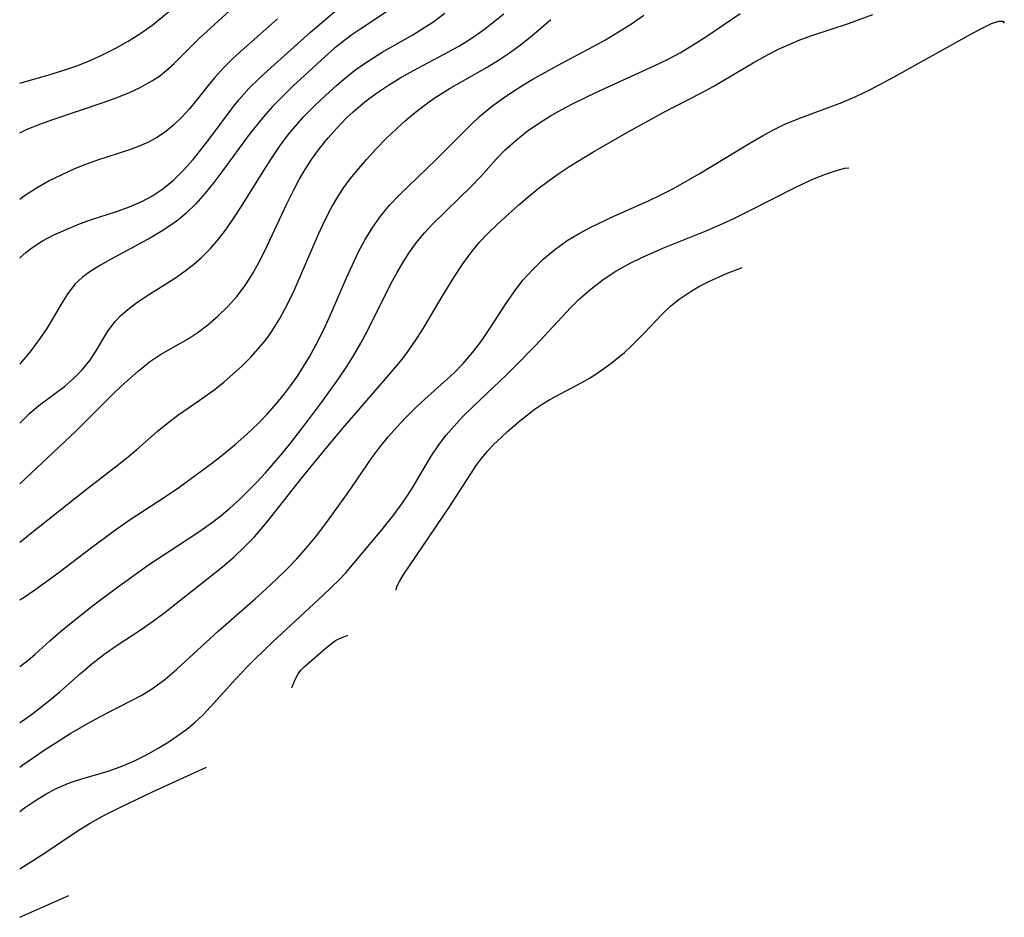
# Model space of a CAD drawing. Extents: x 1695928 to 1699996, y 3195518 to 3199311.
# Drawn here: x 1695928 to 1696048, y 3195518 to 3195628 of the extents above; entities that cross this region are included whole.
import ezdxf

# ---------------------------------------------------------------- set-up
doc = ezdxf.new("R2010")
doc.units = 0

msp = doc.modelspace()

# ---------------------------------------------------------------- linework, layer by layer
at = {"layer": 'Unknown_Line_Type', "color": 0}
for points in [[(1695928, 3195598.46, 1526), (1695928.07, 3195598.53, 1526), (1695928.76, 3195599.16, 1526), (1695929.48, 3195599.74, 1526), (1695930.78, 3195600.58, 1526), (1695932.17, 3195601.3, 1526), (1695933.6, 3195601.94, 1526), (1695935.11, 3195602.56, 1526), (1695936.64, 3195603.13, 1526), (1695939.84, 3195604.17, 1526), (1695941.44, 3195604.74, 1526), (1695943, 3195605.43, 1526), (1695944.15, 3195606.05, 1526), (1695945.52, 3195606.96, 1526), (1695946.8, 3195608, 1526), (1695948.04, 3195609.22, 1526), (1695949.21, 3195610.54, 1526), (1695950.33, 3195611.91, 1526), (1695951.41, 3195613.33, 1526), (1695954.16, 3195617.02, 1526), (1695954.8, 3195617.82, 1526), (1695956.04, 3195619.2, 1526), (1695957.37, 3195620.51, 1526), (1695958.75, 3195621.79, 1526), (1695963.56, 3195626.09, 1526), (1695969, 3195630.76, 1526)], [(1695928, 3195613.81, 1522), (1695928.92, 3195614.23, 1522), (1695930.58, 3195614.9, 1522), (1695932.05, 3195615.44, 1522), (1695938.21, 3195617.48, 1522), (1695939.79, 3195618.06, 1522), (1695941.33, 3195618.69, 1522), (1695942.82, 3195619.39, 1522), (1695944.23, 3195620.18, 1522), (1695945.08, 3195620.74, 1522), (1695945.88, 3195621.36, 1522), (1695946.89, 3195622.26, 1522), (1695949.97, 3195625.31, 1522), (1695955.08, 3195630.03, 1522)], [(1695928, 3195619.88, 1520), (1695931.84, 3195620.96, 1520), (1695933.63, 3195621.52, 1520), (1695934.99, 3195621.99, 1520), (1695936.34, 3195622.52, 1520), (1695938.03, 3195623.27, 1520), (1695939.68, 3195624.1, 1520), (1695941.28, 3195625, 1520), (1695942.82, 3195625.98, 1520), (1695944.31, 3195627.04, 1520), (1695946.69, 3195628.98, 1520)], [(1695972.98, 3195628.67, 1528), (1695969.73, 3195626.52, 1528), (1695968.63, 3195625.77, 1528), (1695967.75, 3195625.13, 1528), (1695966.52, 3195624.14, 1528), (1695965.32, 3195623.09, 1528), (1695961.42, 3195619.5, 1528), (1695960.1, 3195618.2, 1528), (1695958.92, 3195617, 1528), (1695957.8, 3195615.75, 1528), (1695956.08, 3195613.59, 1528), (1695952.83, 3195609.17, 1528), (1695951.74, 3195607.72, 1528), (1695950.67, 3195606.39, 1528), (1695949.56, 3195605.12, 1528), (1695948.37, 3195603.95, 1528), (1695947.46, 3195603.18, 1528), (1695946.5, 3195602.48, 1528), (1695945.31, 3195601.71, 1528), (1695944.09, 3195601, 1528), (1695939.1, 3195598.3, 1528), (1695937.89, 3195597.62, 1528), (1695936.74, 3195596.91, 1528), (1695935.69, 3195596.14, 1528), (1695934.76, 3195595.28, 1528), (1695933.79, 3195594.02, 1528), (1695932.94, 3195592.62, 1528), (1695932.11, 3195591.15, 1528), (1695931.23, 3195589.75, 1528), (1695930.26, 3195588.35, 1528), (1695929.22, 3195586.97, 1528), (1695928.1, 3195585.62, 1528), (1695928, 3195585.51, 1528)], [(1695928, 3195578.26, 1530), (1695928.27, 3195578.54, 1530), (1695929.23, 3195579.48, 1530), (1695930.35, 3195580.43, 1530), (1695933.46, 3195582.77, 1530), (1695934.59, 3195583.73, 1530), (1695935.65, 3195584.79, 1530), (1695936.58, 3195585.93, 1530), (1695937.27, 3195586.99, 1530), (1695938.79, 3195589.54, 1530), (1695939.67, 3195590.72, 1530), (1695940.4, 3195591.48, 1530), (1695941.21, 3195592.18, 1530), (1695942.34, 3195593.03, 1530), (1695943.54, 3195593.85, 1530), (1695947.19, 3195596.15, 1530), (1695948.24, 3195596.9, 1530), (1695949.26, 3195597.7, 1530), (1695950.24, 3195598.56, 1530), (1695951.34, 3195599.65, 1530), (1695952.36, 3195600.83, 1530), (1695953.28, 3195602.03, 1530), (1695954.15, 3195603.3, 1530), (1695955.08, 3195604.74, 1530), (1695957.84, 3195609.19, 1530), (1695958.78, 3195610.66, 1530), (1695959.76, 3195612.1, 1530), (1695960.8, 3195613.49, 1530), (1695961.49, 3195614.34, 1530), (1695962.73, 3195615.74, 1530), (1695964.04, 3195617.08, 1530), (1695965.39, 3195618.36, 1530), (1695966.78, 3195619.61, 1530), (1695967.86, 3195620.52, 1530), (1695968.96, 3195621.4, 1530), (1695970.06, 3195622.19, 1530), (1695971.19, 3195622.94, 1530), (1695972.34, 3195623.65, 1530), (1695976.09, 3195625.79, 1530), (1695977.32, 3195626.54, 1530), (1695978.51, 3195627.32, 1530), (1695979.99, 3195628.42, 1530)], [(1695928, 3195548.49, 1538), (1695929.01, 3195549.25, 1538), (1695929.9, 3195550.01, 1538), (1695931.67, 3195551.63, 1538), (1695932.95, 3195552.74, 1538), (1695934.28, 3195553.85, 1538), (1695937.08, 3195556.04, 1538), (1695939.97, 3195558.21, 1538), (1695943.77, 3195560.93, 1538), (1695944.95, 3195561.74, 1538), (1695949.89, 3195564.98, 1538), (1695951.29, 3195565.96, 1538), (1695952.64, 3195567, 1538), (1695953.74, 3195567.91, 1538), (1695954.81, 3195568.87, 1538), (1695955.84, 3195569.86, 1538), (1695956.96, 3195571, 1538), (1695958.05, 3195572.18, 1538), (1695960.15, 3195574.62, 1538), (1695961.16, 3195575.87, 1538), (1695963.07, 3195578.35, 1538), (1695965.02, 3195580.97, 1538), (1695966.99, 3195583.7, 1538), (1695967.94, 3195585.09, 1538), (1695968.83, 3195586.51, 1538), (1695969.72, 3195588.06, 1538), (1695970.56, 3195589.65, 1538), (1695973.45, 3195595.42, 1538), (1695974.15, 3195596.71, 1538), (1695974.89, 3195597.98, 1538), (1695975.68, 3195599.2, 1538), (1695976.53, 3195600.37, 1538), (1695977.51, 3195601.54, 1538), (1695978.54, 3195602.65, 1538), (1695983.22, 3195607.24, 1538), (1695984.4, 3195608.46, 1538), (1695986.33, 3195610.61, 1538), (1695987.33, 3195611.66, 1538), (1695988.66, 3195612.86, 1538), (1695990.08, 3195613.99, 1538), (1695991.59, 3195615.03, 1538), (1695992.92, 3195615.86, 1538), (1695994.29, 3195616.64, 1538), (1695995.69, 3195617.38, 1538), (1695998.56, 3195618.78, 1538), (1696005.61, 3195621.97, 1538), (1696007.21, 3195622.75, 1538), (1696008.77, 3195623.59, 1538), (1696010.49, 3195624.62, 1538), (1696011.91, 3195625.55, 1538), (1696016.12, 3195628.39, 1538)], [(1695928, 3195570.87, 1532), (1695934.87, 3195577.28, 1532), (1695939.41, 3195581.84, 1532), (1695940.43, 3195582.81, 1532), (1695942.48, 3195584.63, 1532), (1695943.88, 3195585.77, 1532), (1695945.23, 3195586.66, 1532), (1695948.6, 3195588.59, 1532), (1695949.82, 3195589.4, 1532), (1695951, 3195590.29, 1532), (1695952.25, 3195591.37, 1532), (1695953.44, 3195592.53, 1532), (1695954.55, 3195593.78, 1532), (1695955.57, 3195595.12, 1532), (1695956.56, 3195596.67, 1532), (1695957.45, 3195598.29, 1532), (1695958.28, 3195599.97, 1532), (1695960.67, 3195605.12, 1532), (1695961.51, 3195606.82, 1532), (1695962.2, 3195608.08, 1532), (1695962.92, 3195609.32, 1532), (1695963.7, 3195610.52, 1532), (1695964.67, 3195611.88, 1532), (1695965.71, 3195613.18, 1532), (1695966.82, 3195614.42, 1532), (1695967.98, 3195615.61, 1532), (1695968.77, 3195616.35, 1532), (1695970.23, 3195617.58, 1532), (1695971.64, 3195618.64, 1532), (1695973.11, 3195619.63, 1532), (1695974.62, 3195620.55, 1532), (1695976.16, 3195621.42, 1532), (1695980.43, 3195623.68, 1532), (1695981.78, 3195624.44, 1532), (1695983.09, 3195625.26, 1532), (1695984.86, 3195626.49, 1532), (1695985.68, 3195627.11, 1532), (1695987.2, 3195628.34, 1532)], [(1695928, 3195541.64, 1540), (1695928.35, 3195541.87, 1540), (1695929.61, 3195542.76, 1540), (1695931.54, 3195544.25, 1540), (1695932.92, 3195545.42, 1540), (1695935.42, 3195547.66, 1540), (1695936.83, 3195548.83, 1540), (1695938.29, 3195549.96, 1540), (1695939.79, 3195551.03, 1540), (1695942.85, 3195553.05, 1540), (1695944.36, 3195554.09, 1540), (1695945.78, 3195555.15, 1540), (1695952.8, 3195560.72, 1540), (1695954.17, 3195561.9, 1540), (1695955.46, 3195563.1, 1540), (1695956.7, 3195564.37, 1540), (1695957.67, 3195565.48, 1540), (1695958.61, 3195566.62, 1540), (1695962.56, 3195571.61, 1540), (1695965.67, 3195575.46, 1540), (1695967.81, 3195578.01, 1540), (1695972.55, 3195583.45, 1540), (1695974.46, 3195585.7, 1540), (1695975.09, 3195586.5, 1540), (1695975.89, 3195587.6, 1540), (1695976.65, 3195588.74, 1540), (1695977.37, 3195589.9, 1540), (1695979.65, 3195593.75, 1540), (1695981.16, 3195596.2, 1540), (1695982.21, 3195597.78, 1540), (1695983.33, 3195599.3, 1540), (1695984.25, 3195600.4, 1540), (1695985.22, 3195601.45, 1540), (1695986.47, 3195602.67, 1540), (1695989.06, 3195605, 1540), (1695990.13, 3195605.93, 1540), (1695991.36, 3195606.93, 1540), (1695992.63, 3195607.88, 1540), (1695993.94, 3195608.81, 1540), (1695995.28, 3195609.7, 1540), (1695998.08, 3195611.42, 1540), (1696002.41, 3195613.9, 1540), (1696005.3, 3195615.52, 1540), (1696006.76, 3195616.3, 1540), (1696011.32, 3195618.64, 1540), (1696012.82, 3195619.46, 1540), (1696017.71, 3195622.37, 1540), (1696019.53, 3195623.38, 1540), (1696020.8, 3195624.02, 1540), (1696022.1, 3195624.61, 1540), (1696023.42, 3195625.15, 1540), (1696024.89, 3195625.69, 1540), (1696029.36, 3195627.16, 1540), (1696032.35, 3195628.28, 1540)], [(1695928, 3195556.65, 1536), (1695928.56, 3195557.01, 1536), (1695929.84, 3195557.88, 1536), (1695932.66, 3195559.93, 1536), (1695936.96, 3195563.19, 1536), (1695939.88, 3195565.35, 1536), (1695941.37, 3195566.39, 1536), (1695945.97, 3195569.4, 1536), (1695947.47, 3195570.42, 1536), (1695951.45, 3195573.35, 1536), (1695952.92, 3195574.49, 1536), (1695954.37, 3195575.68, 1536), (1695955.78, 3195576.93, 1536), (1695957.15, 3195578.23, 1536), (1695958.29, 3195579.4, 1536), (1695959.38, 3195580.62, 1536), (1695960.28, 3195581.72, 1536), (1695961.14, 3195582.86, 1536), (1695961.96, 3195584.02, 1536), (1695962.73, 3195585.19, 1536), (1695963.46, 3195586.39, 1536), (1695964.32, 3195587.96, 1536), (1695965.1, 3195589.55, 1536), (1695965.84, 3195591.16, 1536), (1695967.97, 3195596.04, 1536), (1695968.69, 3195597.65, 1536), (1695969.45, 3195599.23, 1536), (1695970.27, 3195600.76, 1536), (1695971.17, 3195602.24, 1536), (1695972.15, 3195603.64, 1536), (1695973.24, 3195604.94, 1536), (1695974.4, 3195606.17, 1536), (1695978.94, 3195610.51, 1536), (1695983.16, 3195614.77, 1536), (1695984.24, 3195615.79, 1536), (1695985.66, 3195616.96, 1536), (1695986.88, 3195617.85, 1536), (1695988.13, 3195618.72, 1536), (1695989.42, 3195619.55, 1536), (1695990.75, 3195620.34, 1536), (1695993.78, 3195622.03, 1536), (1695998.21, 3195624.38, 1536), (1695999.64, 3195625.17, 1536), (1696001.24, 3195626.14, 1536), (1696002.81, 3195627.14, 1536), (1696004.35, 3195628.19, 1536)], [(1695959.54, 3195627.74, 1524), (1695955.29, 3195623.99, 1524), (1695954.08, 3195622.88, 1524), (1695952.93, 3195621.74, 1524), (1695951.85, 3195620.56, 1524), (1695951.2, 3195619.79, 1524), (1695949.64, 3195617.77, 1524), (1695948.75, 3195616.71, 1524), (1695947.82, 3195615.69, 1524), (1695946.83, 3195614.74, 1524), (1695945.86, 3195613.95, 1524), (1695944.84, 3195613.25, 1524), (1695943.77, 3195612.65, 1524), (1695942.55, 3195612.1, 1524), (1695941.29, 3195611.65, 1524), (1695938.76, 3195610.87, 1524), (1695937.41, 3195610.42, 1524), (1695936.06, 3195609.92, 1524), (1695934.71, 3195609.37, 1524), (1695933.15, 3195608.66, 1524), (1695931.62, 3195607.9, 1524), (1695930.14, 3195607.07, 1524), (1695928.72, 3195606.18, 1524), (1695928, 3195605.64, 1524)], [(1695928, 3195563.72, 1534), (1695929.08, 3195564.56, 1534), (1695936.18, 3195570.2, 1534), (1695939.93, 3195573.08, 1534), (1695941.06, 3195573.98, 1534), (1695942.34, 3195575.06, 1534), (1695944.82, 3195577.24, 1534), (1695946.07, 3195578.29, 1534), (1695947.35, 3195579.27, 1534), (1695949.96, 3195581.03, 1534), (1695951.89, 3195582.44, 1534), (1695952.99, 3195583.32, 1534), (1695954.07, 3195584.25, 1534), (1695955.12, 3195585.22, 1534), (1695956.31, 3195586.4, 1534), (1695957.43, 3195587.65, 1534), (1695958.14, 3195588.53, 1534), (1695958.8, 3195589.44, 1534), (1695959.82, 3195591.06, 1534), (1695960.72, 3195592.75, 1534), (1695961.56, 3195594.5, 1534), (1695964.56, 3195601.41, 1534), (1695965.33, 3195603.05, 1534), (1695966.14, 3195604.64, 1534), (1695967.04, 3195606.18, 1534), (1695967.63, 3195607.09, 1534), (1695968.42, 3195608.16, 1534), (1695969.26, 3195609.2, 1534), (1695970.4, 3195610.53, 1534), (1695971.6, 3195611.83, 1534), (1695972.83, 3195613.1, 1534), (1695974.11, 3195614.33, 1534), (1695975.14, 3195615.26, 1534), (1695976.2, 3195616.17, 1534), (1695977.29, 3195617.02, 1534), (1695978.71, 3195618.04, 1534), (1695980.63, 3195619.25, 1534), (1695985.16, 3195621.84, 1534), (1695986.54, 3195622.69, 1534), (1695987.89, 3195623.59, 1534), (1695989.2, 3195624.53, 1534), (1695990.48, 3195625.53, 1534), (1695991.73, 3195626.58, 1534), (1695992.94, 3195627.67, 1534)], [(1695928, 3195536.19, 1542), (1695928.38, 3195536.47, 1542), (1695931, 3195538.26, 1542), (1695934.27, 3195540.35, 1542), (1695935.88, 3195541.31, 1542), (1695936.82, 3195541.84, 1542), (1695938.51, 3195542.74, 1542), (1695941.59, 3195544.3, 1542), (1695942.93, 3195545.02, 1542), (1695944.23, 3195545.81, 1542), (1695945.74, 3195546.92, 1542), (1695947.19, 3195548.14, 1542), (1695952.26, 3195552.84, 1542), (1695956.8, 3195556.79, 1542), (1695958.12, 3195557.98, 1542), (1695959.41, 3195559.19, 1542), (1695960.68, 3195560.43, 1542), (1695961.91, 3195561.7, 1542), (1695963.08, 3195563.02, 1542), (1695964.28, 3195564.49, 1542), (1695965.43, 3195566, 1542), (1695968.1, 3195569.69, 1542), (1695971.06, 3195574.05, 1542), (1695972.03, 3195575.34, 1542), (1695973.05, 3195576.59, 1542), (1695974.12, 3195577.8, 1542), (1695975.23, 3195578.98, 1542), (1695976.38, 3195580.13, 1542), (1695977.56, 3195581.23, 1542), (1695979.93, 3195583.33, 1542), (1695981.09, 3195584.4, 1542), (1695982.25, 3195585.58, 1542), (1695983.44, 3195586.97, 1542), (1695984.51, 3195588.39, 1542), (1695985.51, 3195589.87, 1542), (1695987.46, 3195592.87, 1542), (1695988.47, 3195594.34, 1542), (1695989.55, 3195595.75, 1542), (1695990.74, 3195597.08, 1542), (1695992.03, 3195598.32, 1542), (1695993.4, 3195599.47, 1542), (1695994.17, 3195600.05, 1542), (1695994.97, 3195600.6, 1542), (1695996.34, 3195601.43, 1542), (1695997.75, 3195602.19, 1542), (1696000.68, 3195603.59, 1542), (1696004.9, 3195605.48, 1542), (1696006.26, 3195606.12, 1542), (1696007.9, 3195606.96, 1542), (1696011.12, 3195608.76, 1542), (1696017.31, 3195612.54, 1542), (1696018.84, 3195613.43, 1542), (1696020.19, 3195614.16, 1542), (1696021.56, 3195614.83, 1542), (1696023.29, 3195615.55, 1542), (1696028.55, 3195617.51, 1542), (1696030.28, 3195618.23, 1542), (1696031.97, 3195619.03, 1542), (1696034.94, 3195620.64, 1542), (1696044.32, 3195625.87, 1542), (1696045.62, 3195626.57, 1542), (1696046.84, 3195627.16, 1542), (1696047.74, 3195627.44, 1542), (1696048.24, 3195627.43, 1542), (1696048.42, 3195627.21, 1542)], [(1695928, 3195530.79, 1544), (1695928.59, 3195531.22, 1544), (1695930.04, 3195532.21, 1544), (1695931.2, 3195532.91, 1544), (1695932.38, 3195533.55, 1544), (1695933.6, 3195534.09, 1544), (1695934.28, 3195534.36, 1544), (1695935.58, 3195534.78, 1544), (1695938.83, 3195535.72, 1544), (1695939.83, 3195536.07, 1544), (1695940.83, 3195536.45, 1544), (1695942.22, 3195537.07, 1544), (1695943.59, 3195537.76, 1544), (1695944.93, 3195538.5, 1544), (1695946.24, 3195539.3, 1544), (1695947.36, 3195540.05, 1544), (1695948.44, 3195540.84, 1544), (1695949.46, 3195541.69, 1544), (1695950.43, 3195542.61, 1544), (1695951.35, 3195543.57, 1544), (1695954.44, 3195547, 1544), (1695955.84, 3195548.48, 1544), (1695956.72, 3195549.36, 1544), (1695958.95, 3195551.51, 1544), (1695965.09, 3195557.2, 1544), (1695967.1, 3195559.16, 1544), (1695967.83, 3195559.94, 1544), (1695972.31, 3195565.23, 1544), (1695973.77, 3195567.05, 1544), (1695974.54, 3195568.11, 1544), (1695975.27, 3195569.19, 1544), (1695976.03, 3195570.38, 1544), (1695978.34, 3195574.23, 1544), (1695979.26, 3195575.61, 1544), (1695980.15, 3195576.79, 1544), (1695981.12, 3195577.92, 1544), (1695982.13, 3195578.99, 1544), (1695983.45, 3195580.3, 1544), (1695987.53, 3195584.19, 1544), (1695988.73, 3195585.37, 1544), (1695991.07, 3195587.78, 1544), (1695995.4, 3195592.43, 1544), (1695996.48, 3195593.48, 1544), (1695997.89, 3195594.7, 1544), (1695999.37, 3195595.84, 1544), (1696000.92, 3195596.87, 1544), (1696002.68, 3195597.86, 1544), (1696003.99, 3195598.5, 1544), (1696006.67, 3195599.67, 1544), (1696011.74, 3195601.72, 1544), (1696013.56, 3195602.51, 1544), (1696015.35, 3195603.33, 1544), (1696017.22, 3195604.26, 1544), (1696022.75, 3195607.08, 1544), (1696024.7, 3195607.98, 1544), (1696026.42, 3195608.69, 1544), (1696027.88, 3195609.18, 1544), (1696028.91, 3195609.45, 1544), (1696029.42, 3195609.49, 1544)], [(1695974.03, 3195557.83, 1546), (1695974.03, 3195557.99, 1546), (1695974.17, 3195558.36, 1546), (1695974.44, 3195558.92, 1546), (1695974.91, 3195559.68, 1546), (1695980.58, 3195568.06, 1546), (1695983.9, 3195573.21, 1546), (1695984.46, 3195573.97, 1546), (1695985.2, 3195574.85, 1546), (1695985.99, 3195575.69, 1546), (1695986.83, 3195576.5, 1546), (1695987.69, 3195577.29, 1546), (1695989.37, 3195578.73, 1546), (1695991.04, 3195580.01, 1546), (1695991.91, 3195580.59, 1546), (1695992.85, 3195581.16, 1546), (1695996.75, 3195583.23, 1546), (1695997.7, 3195583.78, 1546), (1695998.59, 3195584.34, 1546), (1696000.3, 3195585.57, 1546), (1696001.95, 3195586.93, 1546), (1696002.76, 3195587.66, 1546), (1696004.35, 3195589.25, 1546), (1696006.67, 3195591.71, 1546), (1696007.6, 3195592.57, 1546), (1696008.67, 3195593.45, 1546), (1696009.86, 3195594.27, 1546), (1696011.06, 3195594.98, 1546), (1696012.27, 3195595.6, 1546), (1696014.46, 3195596.57, 1546), (1696016.35, 3195597.3, 1546)], [(1695961.29, 3195545.94, 1546), (1695961.75, 3195547, 1546), (1695962.06, 3195547.62, 1546), (1695962.38, 3195548.07, 1546), (1695962.78, 3195548.47, 1546), (1695965.54, 3195550.85, 1546), (1695966.28, 3195551.45, 1546), (1695966.61, 3195551.68, 1546), (1695967.04, 3195551.9, 1546), (1695968.15, 3195552.34, 1546)], [(1695928, 3195523.77, 1546), (1695931.05, 3195525.67, 1546), (1695935.03, 3195528.37, 1546), (1695936.55, 3195529.32, 1546), (1695938.21, 3195530.25, 1546), (1695940.24, 3195531.28, 1546), (1695944.31, 3195533.21, 1546), (1695950.86, 3195536.21, 1546)], [(1695928, 3195517.83, 1548), (1695934.01, 3195520.49, 1548)]]:
    msp.add_polyline3d(points, dxfattribs=at)

doc.saveas('drawing.dxf')
